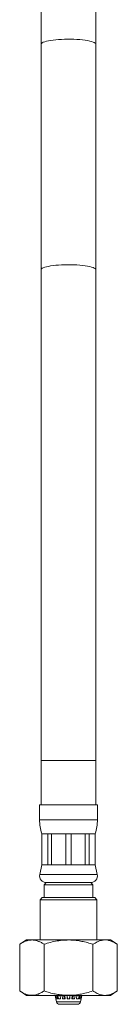
# Model space of a CAD drawing. Units: millimetres. Extents: x -640 to 831, y -971 to 1279.
# Drawn here: x -306 to -284, y -261 to -39 of the extents above; entities that cross this region are included whole.
import ezdxf

# ---------------------------------------------------------------- set-up
doc = ezdxf.new("R2010")
doc.units = ezdxf.units.MM

msp = doc.modelspace()

# ---------------------------------------------------------------- linework, layer by layer
at = {"color": 7, "linetype": 'Continuous', "lineweight": 15}
for p, q in [((-300.94, 65.98), (-300.94, -44.45)), ((-288.64, -44.45), (-288.64, 65.98)), ((-300.94, -44.45), (-300.94, -95.2)), ((-288.64, -95.2), (-288.64, -44.45)), ((-300.94, -95.2), (-300.94, -205.62)), ((-288.64, -205.62), (-288.64, -95.2)), ((-300.94, -205.62), (-300.94, -215.62)), ((-288.64, -215.62), (-288.64, -205.62)), ((-301.29, -215.62), (-301.29, -219)), ((-301.29, -215.62), (-288.29, -215.62)), ((-288.29, -219), (-288.29, -215.62)), ((-300.79, -222.12), (-300.79, -229.12)), ((-300.79, -222.12), (-300.76, -222.12)), ((-300.76, -222.12), (-299.45, -222.12)), ((-300.76, -222.12), (-300.76, -229.12)), ((-299.45, -222.12), (-298.58, -222.12)), ((-299.45, -229.12), (-299.45, -222.12)), ((-298.58, -222.12), (-295.41, -222.12)), ((-298.58, -222.12), (-298.58, -229.12)), ((-295.41, -222.12), (-294.18, -222.12)), ((-295.41, -229.12), (-295.41, -222.12)), ((-294.18, -222.12), (-291.01, -222.12)), ((-294.18, -222.12), (-294.18, -229.12)), ((-291.01, -222.12), (-290.14, -222.12)), ((-291.01, -229.12), (-291.01, -222.12)), ((-290.14, -222.12), (-288.83, -222.12)), ((-290.14, -222.12), (-290.14, -229.12)), ((-288.83, -222.12), (-288.79, -222.12)), ((-288.83, -229.12), (-288.83, -222.12)), ((-288.79, -229.12), (-288.79, -222.12)), ((-300.79, -229.12), (-301.26, -231.31)), ((-300.79, -229.12), (-300.76, -229.12)), ((-300.76, -229.12), (-299.45, -229.12)), ((-299.45, -229.12), (-298.58, -229.12)), ((-298.58, -229.12), (-295.41, -229.12)), ((-295.41, -229.12), (-294.18, -229.12)), ((-294.18, -229.12), (-291.01, -229.12)), ((-291.01, -229.12), (-290.14, -229.12)), ((-290.14, -229.12), (-288.83, -229.12)), ((-288.83, -229.12), (-288.79, -229.12)), ((-288.33, -231.31), (-288.79, -229.12)), ((-299.79, -233.12), (-300.29, -233.62)), ((-300.29, -233.62), (-300.29, -236.52)), ((-300.29, -233.62), (-294.79, -233.62)), ((-299.79, -233.12), (-289.79, -233.12)), ((-299.79, -233.12), (-294.79, -233.12)), ((-294.79, -233.12), (-289.79, -233.12)), ((-294.79, -233.62), (-289.29, -233.62)), ((-289.29, -233.62), (-289.79, -233.12)), ((-289.29, -236.52), (-289.29, -233.62)), ((-300.69, -236.52), (-301.19, -237.02)), ((-301.19, -237.02), (-301.19, -246.02)), ((-288.39, -237.02), (-301.19, -237.02)), ((-300.69, -236.52), (-288.89, -236.52)), ((-288.39, -237.02), (-288.89, -236.52)), ((-288.39, -246.02), (-288.39, -237.02)), ((-304.26, -246.02), (-305.76, -247.02)), ((-305.76, -257.52), (-305.76, -247.02)), ((-304.26, -246.02), (-285.32, -246.02)), ((-300.28, -257.52), (-300.28, -247.02)), ((-289.31, -257.52), (-289.31, -247.02)), ((-283.82, -247.02), (-285.32, -246.02)), ((-283.82, -257.52), (-283.82, -247.02)), ((-305.76, -257.52), (-304.26, -258.52)), ((-304.26, -258.52), (-285.32, -258.52)), ((-297.8, -258.52), (-297.62, -259.32)), ((-297.52, -259.32), (-297.7, -258.52)), ((-297.44, -258.52), (-297.28, -259.32)), ((-297.02, -259.32), (-297.16, -258.52)), ((-296.68, -258.52), (-296.56, -259.32)), ((-296.17, -259.32), (-296.25, -258.52)), ((-295.87, -258.52), (-295.78, -259.32)), ((-295.63, -258.52), (-295.58, -259.32)), ((-295.11, -259.32), (-295.13, -258.52)), ((-295.06, -258.52), (-295.04, -259.32)), ((-294.55, -259.32), (-294.53, -258.52)), ((-294.46, -258.52), (-294.47, -259.32)), ((-294.01, -259.32), (-293.96, -258.52)), ((-293.81, -259.32), (-293.72, -258.52)), ((-293.33, -258.52), (-293.42, -259.32)), ((-293.02, -259.32), (-292.91, -258.52)), ((-292.43, -258.52), (-292.57, -259.32)), ((-292.31, -259.32), (-292.15, -258.52)), ((-291.89, -258.52), (-292.06, -259.32)), ((-291.97, -259.32), (-291.79, -258.52)), ((-285.32, -258.52), (-283.82, -257.52)), ((-297.63, -259.32), (-297.49, -259.98)), ((-297.62, -259.32), (-297.63, -259.32)), ((-297.28, -259.32), (-297.52, -259.32)), ((-296.56, -259.32), (-297.02, -259.32)), ((-292.78, -260.52), (-296.8, -260.52)), ((-295.58, -259.32), (-296.17, -259.32)), ((-294.47, -259.32), (-295.11, -259.32)), ((-293.42, -259.32), (-294.01, -259.32)), ((-292.57, -259.32), (-293.02, -259.32)), ((-292.06, -259.32), (-292.31, -259.32)), ((-292.1, -259.98), (-291.95, -259.32)), ((-291.95, -259.32), (-291.97, -259.32))]:
    msp.add_line(p, q, dxfattribs=at)
at = {"color": 8, "linetype": 'Continuous', "lineweight": 0}
for p, q in [((-300.94, -205.62), (-288.64, -205.62)), ((-301.29, -219), (-288.29, -219)), ((-301.26, -231.31), (-288.33, -231.31)), ((-297.49, -259.98), (-294.79, -259.98)), ((-294.79, -259.98), (-292.1, -259.98))]:
    msp.add_line(p, q, dxfattribs=at)
at = {"color": 8, "linetype": 'Continuous', "lineweight": 0, "flags": 128}
for points in [[(-300.94, -44.45), (-300.93, -44.38), (-300.85, -44.25), (-300.69, -44.13), (-300.46, -44), (-300.15, -43.89), (-299.77, -43.78), (-299.32, -43.68), (-298.82, -43.59), (-298.26, -43.51), (-297.66, -43.44), (-297.02, -43.39), (-296.36, -43.35), (-295.67, -43.32), (-294.97, -43.31), (-294.27, -43.32), (-293.57, -43.34), (-292.89, -43.37), (-292.24, -43.42), (-291.62, -43.48), (-291.04, -43.55), (-290.51, -43.63), (-290.03, -43.73), (-289.62, -43.83), (-289.27, -43.95), (-289, -44.06), (-288.8, -44.19), (-288.68, -44.32), (-288.64, -44.45), (-288.64, -44.45)], [(-300.94, -95.2), (-300.93, -95.14), (-300.85, -95.01), (-300.69, -94.88), (-300.46, -94.76), (-300.15, -94.65), (-299.77, -94.54), (-299.32, -94.44), (-298.82, -94.35), (-298.26, -94.27), (-297.66, -94.2), (-297.02, -94.15), (-296.36, -94.11), (-295.67, -94.08), (-294.97, -94.07), (-294.27, -94.07), (-293.57, -94.09), (-292.89, -94.13), (-292.24, -94.17), (-291.62, -94.23), (-291.04, -94.31), (-290.51, -94.39), (-290.03, -94.49), (-289.62, -94.59), (-289.27, -94.7), (-289, -94.82), (-288.8, -94.95), (-288.68, -95.07), (-288.64, -95.2), (-288.64, -95.2)]]:
    msp.add_lwpolyline(points, dxfattribs=at)
at = {"color": 7, "linetype": 'Continuous', "lineweight": 15}
for centre, radius, start, end in [((-291.29, -219), 10, 180, 198.1949), ((-298.29, -219), 10, 341.8051, 0), ((-299.79, -231.62), 1.5, 167.9469, 270), ((-289.79, -231.62), 1.5, 270, 12.0531), ((-296.8, -259.82), 0.7, 192.8043, 270), ((-292.78, -259.82), 0.7, 270, 347.1957)]:
    msp.add_arc(centre, radius, start, end, dxfattribs=at)
for points, knots in [([(-305.76, -247.02), (-305.52, -246.87), (-305.05, -246.57), (-304.3, -246.25), (-303.54, -246.06), (-302.82, -246.03), (-302.14, -246.13), (-301.51, -246.34), (-300.89, -246.63), (-300.48, -246.89), (-300.28, -247.02)], [0, 0, 0, 0, 0.134213, 0.268373, 0.406656, 0.544904, 0.657386, 0.769893, 0.884932, 1, 1, 1, 1]), ([(-300.28, -247.02), (-299.8, -246.87), (-298.85, -246.57), (-297.36, -246.25), (-295.84, -246.06), (-294.39, -246.03), (-293.03, -246.13), (-291.78, -246.34), (-290.54, -246.63), (-289.72, -246.89), (-289.31, -247.02)], [0, 0, 0, 0, 0.134213, 0.268372, 0.406657, 0.544904, 0.657386, 0.769893, 0.884932, 1, 1, 1, 1]), ([(-289.31, -247.02), (-288.99, -246.83), (-288.35, -246.43), (-287.46, -246.12), (-286.66, -246.02), (-285.94, -246.07), (-285.23, -246.27), (-284.52, -246.59), (-284.06, -246.88), (-283.82, -247.02)], [0, 0, 0, 0, 0.17817, 0.358188, 0.483825, 0.609458, 0.739713, 0.870021, 1, 1, 1, 1]), ([(-300.28, -257.52), (-300.52, -257.67), (-300.99, -257.97), (-301.74, -258.3), (-302.5, -258.49), (-303.22, -258.52), (-303.9, -258.41), (-304.53, -258.21), (-305.15, -257.91), (-305.56, -257.65), (-305.76, -257.52)], [0, 0, 0, 0, 0.134213, 0.268373, 0.406657, 0.544905, 0.657387, 0.769893, 0.884933, 1, 1, 1, 1]), ([(-289.31, -257.52), (-289.79, -257.67), (-290.74, -257.97), (-292.23, -258.3), (-293.75, -258.49), (-295.2, -258.52), (-296.55, -258.41), (-297.81, -258.21), (-299.05, -257.91), (-299.87, -257.65), (-300.28, -257.52)], [0, 0, 0, 0, 0.1342131, 0.2683727, 0.4066566, 0.5449044, 0.6573868, 0.7698934, 0.884933, 1, 1, 1, 1]), ([(-283.82, -257.52), (-284.06, -257.67), (-284.51, -257.96), (-285.21, -258.27), (-285.91, -258.47), (-286.63, -258.53), (-287.45, -258.43), (-288.35, -258.12), (-288.99, -257.72), (-289.31, -257.52)], [0, 0, 0, 0, 0.129979, 0.255827, 0.38163, 0.511719, 0.641811, 0.819799, 1, 1, 1, 1])]:
    msp.add_open_spline(points, degree=3, knots=knots, dxfattribs=at)

doc.saveas('drawing.dxf')
